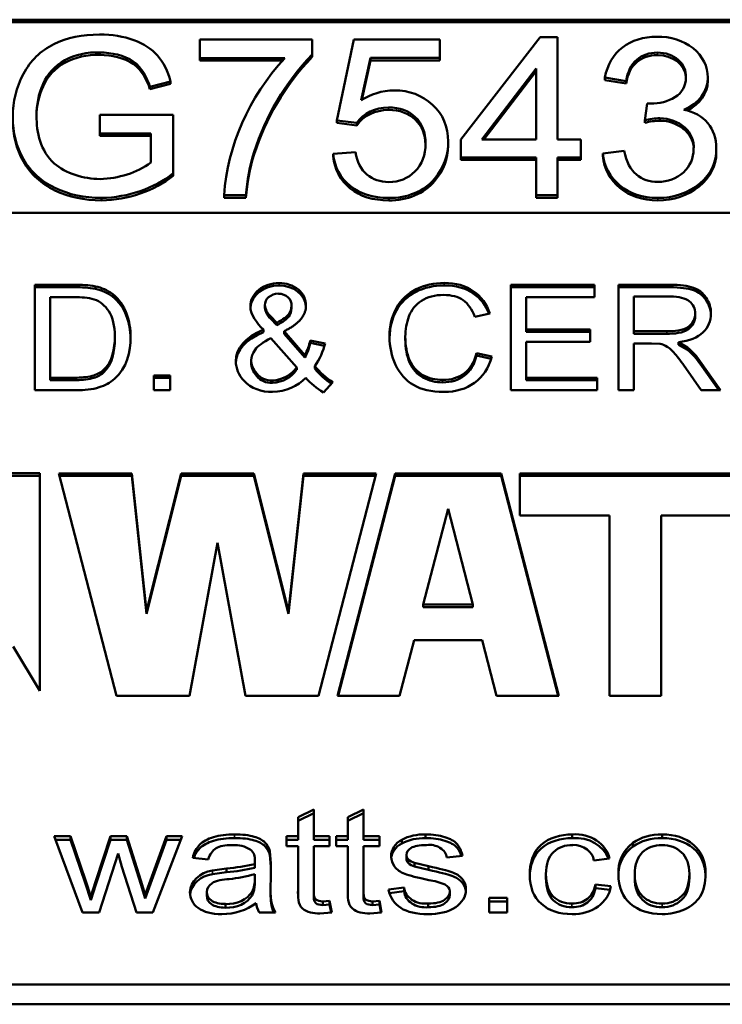
# Model space of a CAD drawing. Units: inches. Extents: x -13 to 483, y 42 to 292.
# Drawn here: x 163 to 163, y 120 to 121 of the extents above; entities that cross this region are included whole.
import ezdxf

# ---------------------------------------------------------------- set-up
doc = ezdxf.new("R2010")
doc.units = ezdxf.units.IN
doc.header["$LTSCALE"] = 25
doc.header["$MEASUREMENT"] = 0
doc.layers.add('Visible (ANSI)', color=7, linetype='Continuous', lineweight=50)
doc.layers.add('Visible Narrow (ANSI)', color=7, linetype='Continuous', lineweight=35)

msp = doc.modelspace()

# ---------------------------------------------------------------- linework, layer by layer
at = {"layer": 'Visible (ANSI)'}
for p, q in [((162.77874, 120.71391), (163.58515, 120.71391)), ((162.77874, 120.71276), (163.58515, 120.71276)), ((163.06149, 120.70473), (163.06149, 120.69602)), ((163.11389, 120.70473), (163.06149, 120.70473)), ((163.11389, 120.69771), (163.11389, 120.70473)), ((163.13331, 120.70473), (163.12549, 120.66686)), ((163.17357, 120.70473), (163.13331, 120.70473)), ((163.17357, 120.69608), (163.17357, 120.70473)), ((163.22036, 120.70569), (163.18338, 120.65793)), ((163.22845, 120.70569), (163.22036, 120.70569)), ((163.22845, 120.65793), (163.22845, 120.70569)), ((163.01477, 120.69746), (163.01477, 120.69861)), ((163.06149, 120.69602), (163.10113, 120.69602)), ((163.06149, 120.69488), (163.06149, 120.69602)), ((163.1001, 120.69488), (163.06149, 120.69488)), ((163.11389, 120.69656), (163.11389, 120.69771)), ((163.13687, 120.6763), (163.1412, 120.69608)), ((163.1412, 120.69493), (163.13717, 120.67649)), ((163.1412, 120.69493), (163.1412, 120.69608)), ((163.1412, 120.69608), (163.17357, 120.69608)), ((163.17357, 120.69493), (163.1412, 120.69493)), ((163.17357, 120.69493), (163.17357, 120.69608)), ((163.19319, 120.65793), (163.21851, 120.69108)), ((163.21851, 120.68993), (163.19407, 120.65793)), ((163.21851, 120.69108), (163.21851, 120.65793)), ((163.03816, 120.68265), (163.04783, 120.68507)), ((163.04783, 120.68392), (163.04783, 120.68507)), ((163.25054, 120.68687), (163.26049, 120.68524)), ((163.25054, 120.68572), (163.25054, 120.68687)), ((163.26049, 120.68409), (163.25054, 120.68572)), ((163.26049, 120.68409), (163.26049, 120.68524)), ((163.29863, 120.68675), (163.29863, 120.68716)), ((163.29863, 120.68533), (163.29863, 120.68647)), ((162.98829, 120.6828), (162.98829, 120.68394)), ((163.04783, 120.68392), (163.03816, 120.6815)), ((163.03816, 120.6815), (163.03816, 120.68265)), ((163.2703, 120.67484), (163.2692, 120.66692)), ((163.27187, 120.67473), (163.2703, 120.67484)), ((163.01477, 120.66956), (163.01477, 120.66085)), ((163.04907, 120.66956), (163.01477, 120.66956)), ((163.04907, 120.64225), (163.04907, 120.66956)), ((163.12549, 120.66686), (163.13482, 120.66574)), ((163.12549, 120.66571), (163.12549, 120.66686)), ((163.13482, 120.66459), (163.13482, 120.66574)), ((163.2692, 120.66577), (163.2692, 120.66692)), ((163.2762, 120.66678), (163.2762, 120.66793)), ((163.13482, 120.66459), (163.12549, 120.66571)), ((163.01477, 120.66085), (163.03857, 120.66085)), ((163.01477, 120.6597), (163.01477, 120.66085)), ((163.03857, 120.6597), (163.01477, 120.6597)), ((163.03857, 120.66085), (163.03857, 120.64719)), ((163.18338, 120.65793), (163.18338, 120.64961)), ((163.21851, 120.65793), (163.19319, 120.65793)), ((163.23936, 120.65793), (163.22845, 120.65793)), ((163.23936, 120.64961), (163.23936, 120.65793)), ((163.13413, 120.65208), (163.1237, 120.6513)), ((163.17743, 120.65515), (163.17743, 120.6563)), ((163.25953, 120.6527), (163.24958, 120.65152)), ((163.30262, 120.65186), (163.30262, 120.653)), ((163.1237, 120.65015), (163.1237, 120.6513)), ((163.18338, 120.64961), (163.21851, 120.64961)), ((163.18338, 120.64846), (163.18338, 120.64961)), ((163.21851, 120.64846), (163.18338, 120.64846)), ((163.21851, 120.64961), (163.21851, 120.63197)), ((163.22845, 120.64961), (163.23936, 120.64961)), ((163.22845, 120.63197), (163.22845, 120.64961)), ((163.23936, 120.64846), (163.22845, 120.64846)), ((163.23936, 120.64846), (163.23936, 120.64961)), ((163.24958, 120.65037), (163.24958, 120.65152)), ((163.04907, 120.6411), (163.04907, 120.64225)), ((163.01552, 120.62958), (163.01552, 120.63073)), ((163.0728, 120.63082), (163.0728, 120.63197)), ((163.0728, 120.63197), (163.08302, 120.63197)), ((163.08302, 120.63082), (163.0728, 120.63082)), ((163.08302, 120.63082), (163.08302, 120.63197)), ((163.1497, 120.62958), (163.1497, 120.63073)), ((163.21851, 120.63197), (163.22845, 120.63197)), ((163.21851, 120.63082), (163.21851, 120.63197)), ((163.22845, 120.63082), (163.21851, 120.63082)), ((163.22845, 120.63082), (163.22845, 120.63197)), ((163.58515, 120.6238), (162.77874, 120.6238)), ((162.9845, 120.54103), (162.9845, 120.59018)), ((162.9845, 120.59018), (163.00311, 120.59018)), ((162.9845, 120.58903), (163.00311, 120.58903)), ((163.00311, 120.58903), (163.00311, 120.59018)), ((163.01271, 120.58832), (163.01271, 120.58946)), ((163.20671, 120.54103), (163.20671, 120.59018)), ((163.20671, 120.59018), (163.24576, 120.59018)), ((163.20671, 120.58903), (163.24576, 120.58903)), ((163.24576, 120.59018), (163.24576, 120.58437)), ((163.25701, 120.54103), (163.25701, 120.59018)), ((163.25701, 120.59018), (163.28093, 120.59018)), ((163.25701, 120.58903), (163.28093, 120.58903)), ((162.99163, 120.58437), (162.99163, 120.54683)), ((163.00297, 120.58437), (162.99163, 120.58437)), ((163.24576, 120.58437), (163.21384, 120.58437)), ((163.21384, 120.58437), (163.21384, 120.56935)), ((163.26415, 120.58474), (163.26415, 120.56849)), ((163.2812, 120.58474), (163.26415, 120.58474)), ((163.09187, 120.57972), (163.09187, 120.58087)), ((163.09187, 120.57948), (163.09187, 120.58062)), ((163.10422, 120.57921), (163.10422, 120.58036)), ((163.10425, 120.57972), (163.10425, 120.58086)), ((163.09444, 120.57557), (163.09741, 120.57246)), ((163.09444, 120.57442), (163.09444, 120.57557)), ((163.09444, 120.57442), (163.09741, 120.57131)), ((163.19687, 120.57673), (163.18983, 120.57519)), ((163.29277, 120.57562), (163.29277, 120.57676)), ((163.09114, 120.56812), (163.09114, 120.56927)), ((163.09741, 120.57131), (163.09741, 120.57246)), ((163.21384, 120.56935), (163.24375, 120.56935)), ((163.21384, 120.5682), (163.21384, 120.56935)), ((163.24375, 120.56935), (163.24375, 120.56354)), ((163.02177, 120.56483), (163.02177, 120.56598)), ((163.10669, 120.55159), (163.09462, 120.56534)), ((163.10079, 120.56852), (163.11053, 120.55736)), ((163.10079, 120.56738), (163.10079, 120.56852)), ((163.10079, 120.56738), (163.11053, 120.55621)), ((163.15741, 120.56487), (163.15741, 120.56601)), ((163.21384, 120.5682), (163.24375, 120.5682)), ((163.26415, 120.56734), (163.26415, 120.56849)), ((163.26415, 120.56849), (163.27951, 120.56849)), ((163.26415, 120.56734), (163.27951, 120.56734)), ((163.11305, 120.56418), (163.11995, 120.56283)), ((163.11305, 120.56303), (163.11305, 120.56418)), ((163.11305, 120.56303), (163.11967, 120.56174)), ((163.21384, 120.56354), (163.21384, 120.54683)), ((163.24375, 120.56354), (163.21384, 120.56354)), ((163.27242, 120.56287), (163.26415, 120.56287)), ((163.26415, 120.56287), (163.26415, 120.54103)), ((163.2764, 120.56264), (163.27242, 120.56287)), ((163.28495, 120.56339), (163.28925, 120.56096)), ((163.28495, 120.56224), (163.28495, 120.56339)), ((163.28495, 120.56224), (163.28925, 120.55981)), ((163.28925, 120.55981), (163.28925, 120.56096)), ((163.11053, 120.55621), (163.11053, 120.55736)), ((163.19065, 120.5583), (163.19779, 120.55665)), ((163.19065, 120.55715), (163.19065, 120.5583)), ((163.19065, 120.55715), (163.19747, 120.55557)), ((163.08543, 120.55381), (163.08543, 120.55496)), ((163.10669, 120.55044), (163.10669, 120.55159)), ((163.1152, 120.55108), (163.1152, 120.55223)), ((163.29556, 120.54103), (163.28843, 120.55125)), ((163.29515, 120.5544), (163.30457, 120.54103)), ((163.29515, 120.55325), (163.30376, 120.54103)), ((162.99163, 120.54569), (162.99163, 120.54683)), ((162.99163, 120.54683), (163.00315, 120.54683)), ((163.04001, 120.54103), (163.04001, 120.54788)), ((163.04001, 120.54788), (163.04756, 120.54788)), ((163.04001, 120.54673), (163.04756, 120.54673)), ((163.04756, 120.54788), (163.04756, 120.54103)), ((163.21384, 120.54683), (163.247, 120.54683)), ((163.21384, 120.54569), (163.21384, 120.54683)), ((163.247, 120.54683), (163.247, 120.54103)), ((162.99163, 120.54569), (163.00315, 120.54569)), ((163.09544, 120.54437), (163.09544, 120.54552)), ((163.12361, 120.5447), (163.11918, 120.5399)), ((163.21384, 120.54569), (163.247, 120.54569)), ((163.00398, 120.54103), (162.9845, 120.54103)), ((163.04756, 120.54103), (163.04001, 120.54103)), ((163.247, 120.54103), (163.20671, 120.54103)), ((163.26415, 120.54103), (163.25701, 120.54103)), ((163.30457, 120.54103), (163.29556, 120.54103)), ((162.92346, 120.50221), (162.98683, 120.50221)), ((162.92353, 120.50106), (162.98683, 120.50106)), ((162.98683, 120.50221), (162.98683, 120.40077)), ((163.02264, 120.39838), (162.9957, 120.5022)), ((162.9957, 120.5022), (163.0297, 120.5022)), ((162.99599, 120.50106), (163.0297, 120.50106)), ((163.0297, 120.5022), (163.03657, 120.43783)), ((163.0297, 120.50106), (163.0297, 120.5022)), ((163.0297, 120.50106), (163.03657, 120.43668)), ((163.03657, 120.43783), (163.05276, 120.5022)), ((163.03657, 120.43668), (163.05276, 120.50106)), ((163.05276, 120.5022), (163.08676, 120.5022)), ((163.05276, 120.50106), (163.05276, 120.5022)), ((163.05276, 120.50106), (163.08676, 120.50106)), ((163.08676, 120.5022), (163.10294, 120.43783)), ((163.08676, 120.50106), (163.08676, 120.5022)), ((163.08676, 120.50106), (163.10294, 120.43668)), ((163.10294, 120.43783), (163.10981, 120.5022)), ((163.10294, 120.43668), (163.10981, 120.50106)), ((163.10981, 120.5022), (163.14381, 120.5022)), ((163.10981, 120.50106), (163.10981, 120.5022)), ((163.10981, 120.50106), (163.14352, 120.50106)), ((163.14381, 120.5022), (163.11687, 120.39838)), ((163.12574, 120.39838), (163.15268, 120.5022)), ((163.12604, 120.39838), (163.15268, 120.50106)), ((163.15268, 120.5022), (163.20211, 120.5022)), ((163.15268, 120.50106), (163.15268, 120.5022)), ((163.15268, 120.50106), (163.20211, 120.50106)), ((163.20211, 120.5022), (163.22905, 120.39838)), ((163.20211, 120.50106), (163.20211, 120.5022)), ((163.20211, 120.50106), (163.22876, 120.39838)), ((163.21089, 120.48248), (163.21089, 120.5022)), ((163.21089, 120.5022), (163.42636, 120.5022)), ((163.21089, 120.50106), (163.42636, 120.50106)), ((163.1774, 120.48559), (163.16581, 120.44095)), ((163.18898, 120.44095), (163.1774, 120.48559)), ((163.25271, 120.48248), (163.21089, 120.48248)), ((163.25271, 120.39838), (163.25271, 120.48248)), ((163.36045, 120.48248), (163.2768, 120.48248)), ((163.2768, 120.48248), (163.2768, 120.39838)), ((163.06976, 120.46978), (163.05664, 120.39838)), ((163.08287, 120.39838), (163.06976, 120.46978)), ((163.16581, 120.44095), (163.18898, 120.44095)), ((163.16581, 120.4398), (163.16581, 120.44095)), ((163.18898, 120.4398), (163.18898, 120.44095)), ((163.03657, 120.43668), (163.03657, 120.43783)), ((163.10294, 120.43668), (163.10294, 120.43783)), ((163.16581, 120.4398), (163.18898, 120.4398)), ((163.1615, 120.42433), (163.15477, 120.39838)), ((163.19329, 120.42433), (163.1615, 120.42433)), ((163.20003, 120.39838), (163.19329, 120.42433)), ((162.98683, 120.40077), (162.97432, 120.42133)), ((163.05664, 120.39838), (163.02264, 120.39838)), ((163.11687, 120.39838), (163.08287, 120.39838)), ((163.15477, 120.39838), (163.12574, 120.39838)), ((163.22905, 120.39838), (163.20003, 120.39838)), ((163.2768, 120.39838), (163.25271, 120.39838)), ((163.10731, 120.34171), (163.11467, 120.34535)), ((163.11467, 120.34535), (163.11467, 120.33291)), ((163.13059, 120.34171), (163.13795, 120.34535)), ((163.13795, 120.34535), (163.13795, 120.33291)), ((163.10731, 120.33999), (163.11467, 120.34363)), ((163.10731, 120.33291), (163.10731, 120.34171)), ((163.13059, 120.33999), (163.13795, 120.34363)), ((163.13059, 120.33291), (163.13059, 120.34171)), ((163.00674, 120.29729), (162.99353, 120.33291)), ((162.99353, 120.33291), (163.00112, 120.33291)), ((162.99417, 120.33119), (163.00112, 120.33119)), ((163.00112, 120.33291), (163.00807, 120.31234)), ((163.00112, 120.33119), (163.00112, 120.33291)), ((163.00112, 120.33119), (163.00807, 120.31062)), ((163.01287, 120.31205), (163.01978, 120.33291)), ((163.01287, 120.31032), (163.01978, 120.33119)), ((163.01978, 120.33291), (163.02737, 120.33291)), ((163.01978, 120.33119), (163.01978, 120.33291)), ((163.01978, 120.33119), (163.02737, 120.33119)), ((163.02737, 120.33291), (163.03386, 120.31223)), ((163.02737, 120.33119), (163.02737, 120.33291)), ((163.02737, 120.33119), (163.03386, 120.31051)), ((163.03848, 120.31231), (163.04598, 120.33291)), ((163.03848, 120.31059), (163.04598, 120.33119)), ((163.05316, 120.33291), (163.03949, 120.29729)), ((163.04598, 120.33291), (163.05316, 120.33291)), ((163.04598, 120.33119), (163.04598, 120.33291)), ((163.04598, 120.33119), (163.0525, 120.33119)), ((163.10187, 120.32823), (163.10187, 120.33291)), ((163.10187, 120.33291), (163.10731, 120.33291)), ((163.10187, 120.33119), (163.10731, 120.33119)), ((163.10731, 120.33119), (163.10731, 120.33291)), ((163.11467, 120.33291), (163.12203, 120.33291)), ((163.11467, 120.33119), (163.11467, 120.33291)), ((163.11467, 120.33119), (163.12203, 120.33119)), ((163.12203, 120.33291), (163.12203, 120.32823)), ((163.12514, 120.32823), (163.12514, 120.33291)), ((163.12514, 120.33291), (163.13059, 120.33291)), ((163.12514, 120.33119), (163.13059, 120.33119)), ((163.13059, 120.33119), (163.13059, 120.33291)), ((163.13795, 120.33291), (163.14531, 120.33291)), ((163.13795, 120.33119), (163.13795, 120.33291)), ((163.13795, 120.33119), (163.14531, 120.33119)), ((163.14531, 120.33291), (163.14531, 120.32823)), ((163.15574, 120.3295), (163.15574, 120.33123)), ((163.16685, 120.33198), (163.16685, 120.3337)), ((163.23531, 120.33198), (163.23531, 120.3337)), ((163.27729, 120.33198), (163.27729, 120.3337)), ((163.09418, 120.32583), (163.09455, 120.32025)), ((163.09418, 120.32411), (163.09418, 120.32583)), ((163.10731, 120.32823), (163.10187, 120.32823)), ((163.10731, 120.3077), (163.10731, 120.32823)), ((163.12203, 120.32823), (163.11467, 120.32823)), ((163.11467, 120.32823), (163.11467, 120.30736)), ((163.13059, 120.32823), (163.12514, 120.32823)), ((163.13059, 120.3077), (163.13059, 120.32823)), ((163.14531, 120.32823), (163.13795, 120.32823)), ((163.13795, 120.32823), (163.13795, 120.30736)), ((163.26367, 120.32801), (163.26367, 120.32973)), ((163.0233, 120.32471), (163.01443, 120.29729)), ((163.02499, 120.3186), (163.0233, 120.32471)), ((163.06537, 120.32194), (163.05815, 120.32272)), ((163.0871, 120.31987), (163.08714, 120.32145)), ((163.08714, 120.31973), (163.08714, 120.32145)), ((163.08719, 120.32044), (163.08719, 120.32216)), ((163.09418, 120.32411), (163.09455, 120.31853)), ((163.15793, 120.32241), (163.15793, 120.32413)), ((163.18409, 120.3237), (163.17687, 120.32291)), ((163.25269, 120.32242), (163.24551, 120.32152)), ((163.0319, 120.29729), (163.02499, 120.3186)), ((163.06743, 120.31688), (163.07397, 120.31781)), ((163.07397, 120.31609), (163.07397, 120.31781)), ((163.0871, 120.31815), (163.0871, 120.31987)), ((163.0871, 120.31815), (163.08714, 120.31973)), ((163.09455, 120.32025), (163.09455, 120.3122)), ((163.16168, 120.32044), (163.16818, 120.31886)), ((163.16168, 120.31872), (163.16168, 120.32044)), ((163.16168, 120.31872), (163.16818, 120.31714)), ((163.16818, 120.31714), (163.16818, 120.31886)), ((163.00807, 120.31234), (163.01059, 120.3047)), ((163.01059, 120.3047), (163.01287, 120.31205)), ((163.03386, 120.31223), (163.03601, 120.30545)), ((163.03601, 120.30545), (163.03848, 120.31231)), ((163.06743, 120.31516), (163.07397, 120.31609)), ((163.0871, 120.31294), (163.08714, 120.31515)), ((163.08712, 120.3123), (163.08714, 120.31343)), ((163.08712, 120.31049), (163.08712, 120.31221)), ((163.08714, 120.31343), (163.08714, 120.31515)), ((163.2231, 120.3134), (163.2231, 120.31512)), ((163.26453, 120.31336), (163.26453, 120.31508)), ((163.29005, 120.31358), (163.29005, 120.3153)), ((163.00807, 120.31062), (163.01059, 120.30298)), ((163.01059, 120.30298), (163.01287, 120.31032)), ((163.03386, 120.31051), (163.03601, 120.30373)), ((163.03601, 120.30373), (163.03848, 120.31059)), ((163.0945, 120.30604), (163.0945, 120.30776)), ((163.10731, 120.30598), (163.10731, 120.3077)), ((163.13059, 120.30598), (163.13059, 120.3077)), ((163.14956, 120.30792), (163.15684, 120.30886)), ((163.15684, 120.30714), (163.15684, 120.30886)), ((163.24615, 120.31032), (163.25338, 120.30954)), ((163.24615, 120.3086), (163.24615, 120.31032)), ((163.24615, 120.3086), (163.25305, 120.30785)), ((163.01059, 120.30298), (163.01059, 120.3047)), ((163.03601, 120.30373), (163.03601, 120.30545)), ((163.06473, 120.30512), (163.06473, 120.30684)), ((163.08591, 120.30519), (163.08591, 120.30691)), ((163.11466, 120.30457), (163.11466, 120.30629)), ((163.13794, 120.30457), (163.13794, 120.30629)), ((163.15002, 120.30626), (163.15684, 120.30714)), ((163.17815, 120.30547), (163.17815, 120.30719)), ((163.19653, 120.29729), (163.19653, 120.30414)), ((163.19653, 120.30414), (163.2049, 120.30414)), ((163.2049, 120.30414), (163.2049, 120.29729)), ((163.07347, 120.2995), (163.07347, 120.30122)), ((163.11883, 120.30242), (163.12203, 120.30268)), ((163.11883, 120.3007), (163.11883, 120.30242)), ((163.11883, 120.3007), (163.12203, 120.30096)), ((163.12203, 120.30268), (163.12309, 120.29732)), ((163.12203, 120.30096), (163.12203, 120.30268)), ((163.12203, 120.30096), (163.12275, 120.29729)), ((163.14211, 120.30242), (163.14531, 120.30268)), ((163.14211, 120.3007), (163.14211, 120.30242)), ((163.14211, 120.3007), (163.14531, 120.30096)), ((163.14531, 120.30268), (163.14636, 120.29732)), ((163.14531, 120.30096), (163.14531, 120.30268)), ((163.14531, 120.30096), (163.14603, 120.29729)), ((163.16813, 120.29972), (163.16813, 120.30144)), ((163.19653, 120.30242), (163.2049, 120.30242)), ((163.01443, 120.29729), (163.00674, 120.29729)), ((163.03949, 120.29729), (163.0319, 120.29729)), ((163.09688, 120.29729), (163.0892, 120.29729)), ((163.12309, 120.29732), (163.11751, 120.2968)), ((163.14636, 120.29732), (163.14078, 120.2968)), ((163.2049, 120.29729), (163.19653, 120.29729)), ((163.55944, 120.26358), (162.80444, 120.26358)), ((162.80444, 120.25441), (163.55944, 120.25441))]:
    msp.add_line(p, q, dxfattribs=at)
for centre, major_axis, ratio, start_param, end_param in [((163.27565, 120.68716), (0.02298, 0), 0.819152, 6.267511, 7.887148), ((163.01317, 120.67718), (-0.02621, 0), 0.819152, 4.651143, 5.962735), ((163.01317, 120.67603), (-0.02621, 0), 0.819152, 4.651143, 5.962735), ((163.27527, 120.68777), (0.01317, 0), 0.819152, 6.214992, 7.861892), ((163.21666, 120.62551), (-0.14407, 0), 0.819152, 5.642783, 6.228442), ((163.23544, 120.6211), (-0.15336, 0), 0.819152, 5.627344, 6.032606), ((163.23544, 120.61995), (-0.15336, 0), 0.819152, 5.627344, 6.032606), ((163.27527, 120.68662), (0.01317, 0), 0.819152, 0.053209, 1.578707), ((163.27893, 120.68647), (0.01971, 0), 0.819152, 5.15944, 6.3074), ((163.27893, 120.68533), (0.01971, 0), 0.819152, 5.255872, 6.283185), ((163.03713, 120.66949), (-0.05193, 0), 0.819152, 5.936542, 6.292165), ((163.03713, 120.66834), (-0.05193, 0), 0.819152, 5.936542, 6.272371), ((163.15265, 120.6605), (-0.02492, 0), 0.819152, 4.728732, 5.397886), ((163.14955, 120.65921), (0.01676, 0), 0.819152, 1.570036, 2.645542), ((163.14955, 120.65806), (-0.01676, 0), 0.819152, 4.711628, 5.787135), ((163.27711, 120.64695), (0.02563, 0), 0.819152, 1.606427, 1.884511), ((163.27711, 120.6458), (-0.02563, 0), 0.819152, 4.748019, 5.026103), ((163.27596, 120.65471), (0.01614, 0), 0.819152, 6.198982, 7.839499), ((163.27596, 120.65356), (0.01614, 0), 0.819152, 0.043405, 1.556314), ((163.14196, 120.6563), (0.03547, 0), 0.819152, 5.67349, 6.308186), ((163.20884, 120.62637), (-0.126, 0), 0.819152, 6.029679, 6.228896), ((163.14196, 120.65515), (0.03547, 0), 0.819152, 5.67349, 6.283185), ((163.27543, 120.653), (0.02719, 0), 0.819152, 4.707726, 6.317549), ((163.20884, 120.62522), (-0.126, 0), 0.819152, 6.029679, 6.228896), ((163.27543, 120.65186), (0.02719, 0), 0.819152, 4.707726, 6.283185), ((163.01386, 120.67014), (-0.03735, 0), 0.819152, 1.598841, 2.29375), ((163.01427, 120.67172), (0.05006, 0), 0.819152, 4.737554, 5.481158), ((163.01427, 120.67058), (-0.05006, 0), 0.819152, 1.595962, 2.339565), ((163.15045, 120.65109), (0.02487, 0), 0.819152, 4.68237, 5.687629), ((163.15045, 120.64995), (-0.02487, 0), 0.819152, 1.540777, 2.546036), ((163.00429, 120.55707), (0.04043, 0), 0.819152, 1.361037, 1.600095), ((163.00429, 120.55592), (0.04043, 0), 0.819152, 1.361037, 1.600095), ((163.00847, 120.57534), (0.01775, 0), 0.819152, 0.816678, 1.329464), ((163.00847, 120.5742), (0.01775, 0), 0.819152, 0.816678, 1.329464), ((163.09837, 120.5801), (-0.01331, 0), 0.819152, 4.705684, 6.286472), ((163.09837, 120.57895), (-0.01331, 0), 0.819152, 4.705684, 6.230223), ((163.09858, 120.58079), (0.01246, 0), 0.819152, 6.255316, 7.863834), ((163.09858, 120.57965), (0.01246, 0), 0.819152, 0.045805, 1.580648), ((163.00434, 120.56393), (-0.02499, 0), 0.819152, 4.391937, 4.76709), ((163.0982, 120.58087), (-0.00633, 0), 0.819152, 4.722203, 6.330094), ((163.09791, 120.58086), (0.00634, 0), 0.819152, 6.185911, 7.81812), ((163.10251, 120.58127), (-0.01066, 0), 0.819152, 0.074387, 0.712037), ((163.0982, 120.57972), (-0.00633, 0), 0.819152, 0, 0.046909), ((163.10251, 120.58012), (-0.01066, 0), 0.819152, 0.074387, 0.712037), ((163.09791, 120.57972), (0.00634, 0), 0.819152, 6.185911, 6.283185), ((165.486, 119.92543), (-2.40733, 0.63218), 0.067964, 6.197667, 6.301031), ((165.486, 119.92428), (-2.40733, 0.63218), 0.067964, 6.197667, 6.29793), ((163.07585, 120.56966), (0.03779, 0), 0.819152, 5.874426, 6.105001), ((163.07585, 120.56852), (0.03779, 0), 0.819152, 5.874426, 6.105001), ((163.07686, 120.56979), (0.04392, 0), 0.819152, 5.773408, 6.08862), ((163.25947, 120.53792), (0.04096, 0), 0.819152, 0.513561, 0.756882), ((163.25947, 120.53677), (0.04096, 0), 0.819152, 0.513561, 0.756882), ((163.09635, 120.55451), (-0.01806, 0), 0.819152, 6.278242, 6.955725), ((163.09406, 120.55727), (0.0144, 0), 0.819152, 4.808144, 5.78134), ((163.14863, 120.57038), (0.04011, 0), 0.819152, 3.726892, 4.038835), ((163.14863, 120.56923), (0.04011, 0), 0.819152, 3.726892, 4.017735), ((163.09505, 120.55623), (-0.01956, 0), 0.819152, 1.588611, 2.515361), ((163.09406, 120.55612), (0.0144, 0), 0.819152, 4.808144, 5.78134), ((163.14371, 120.56635), (-0.04054, 0), 0.819152, 0.627983, 0.920956), ((163.09484, 120.55321), (-0.01589, 0), 0.819152, 0.653406, 1.605828), ((163.16242, 120.32344), (-0.01162, 0), 0.819152, 5.324857, 6.283686), ((163.16629, 120.31739), (0.01992, 0), 0.819152, 1.542804, 2.129203), ((163.16629, 120.31566), (0.01992, 0), 0.819152, 1.542804, 2.129203), ((163.23666, 120.32047), (0.0162, 0), 0.819152, 0.147357, 1.654419), ((163.23666, 120.31875), (0.0162, 0), 0.819152, 0.275851, 1.654419), ((163.27675, 120.31728), (0.02005, 0), 0.819152, 1.543604, 2.281485), ((163.27675, 120.31556), (0.02005, 0), 0.819152, 1.543604, 2.281485), ((163.07759, 120.31879), (-0.01215, 0), 0.819152, 4.052637, 4.788225), ((163.0791, 120.32216), (0.00809, 0), 0.819152, 6.176151, 7.029401), ((163.16242, 120.32172), (-0.01162, 0), 0.819152, 5.324857, 6.193569), ((163.16863, 120.32203), (0.0083, 0), 0.819152, 0.128986, 1.725604), ((163.23564, 120.32062), (0.00993, 0), 0.819152, 0.11134, 1.571807), ((163.27918, 120.31659), (-0.02231, 0), 0.819152, 5.481414, 6.364046), ((163.27918, 120.31487), (-0.02231, 0), 0.819152, 5.481414, 6.236094), ((163.16193, 120.32413), (-0.004, 0), 0.819152, 6.279032, 6.973386), ((163.16193, 120.32241), (-0.004, 0), 0.819152, 0, 0.690201), ((163.16368, 120.32528), (0.00624, 0), 0.819152, 3.825975, 4.386037), ((163.06975, 120.3065), (-0.01288, 0), 0.819152, 4.893059, 6.265178), ((163.06792, 120.37276), (0.06735, 0), 0.819152, 4.802351, 5.001111), ((163.06792, 120.37104), (0.06735, 0), 0.819152, 4.802351, 5.001111), ((163.0791, 120.32044), (0.00809, 0), 0.819152, 6.176151, 6.283185), ((163.16368, 120.32356), (0.00624, 0), 0.819152, 3.825975, 4.386037), ((163.06975, 120.30478), (-0.01288, 0), 0.819152, 4.893059, 6.194766), ((163.06906, 120.35665), (-0.05378, 0), 0.819152, 1.68367, 1.913741), ((163.06928, 120.31221), (0.01783, 0), 0.819152, 5.912421, 6.333732), ((163.16203, 120.28598), (-0.03286, 0), 0.819152, 4.274984, 4.517222), ((163.06928, 120.31049), (0.01783, 0), 0.819152, 5.912421, 6.283185), ((163.16676, 120.30952), (-0.00995, 0), 0.819152, 0.080811, 1.709327), ((163.17363, 120.30719), (0.00451, 0), 0.819152, 6.269815, 7.314698), ((163.23582, 120.31094), (0.01763, 0), 0.819152, 4.680713, 6.186008), ((163.07424, 120.31204), (0.01324, 0), 0.819152, 4.653648, 5.790315), ((163.07424, 120.31032), (0.01324, 0), 0.819152, 4.653648, 5.790315), ((163.16676, 120.3078), (-0.00995, 0), 0.819152, 0.080811, 1.709327), ((163.17363, 120.30547), (0.00451, 0), 0.819152, 6.269815, 6.283185), ((163.07188, 120.31539), (-0.02306, 0), 0.819152, 1.564066, 2.328668), ((163.10317, 120.30277), (-0.01549, 0), 0.819152, 0.086937, 0.447013)]:
    msp.add_ellipse(centre, major_axis=major_axis, ratio=ratio, start_param=start_param, end_param=end_param, dxfattribs=at)
for points, knots in [([(163.0147, 120.70698), (163.00665, 120.70698), (162.99953, 120.70547), (162.98714, 120.69944), (162.98239, 120.69483), (162.97581, 120.68239), (162.97416, 120.67568), (162.97416, 120.66849)], [0, 0, 0, 0, 0.333333, 0.333333, 0.666667, 0.666667, 1, 1, 1, 1]), ([(163.04783, 120.68507), (163.04646, 120.69005), (163.04443, 120.69409), (163.03903, 120.70027), (163.03532, 120.70267), (163.02585, 120.70612), (163.02056, 120.70698), (163.0147, 120.70698)], [0, 0, 0, 0, 0.333333, 0.333333, 0.666667, 0.666667, 1, 1, 1, 1]), ([(163.27489, 120.70597), (163.26849, 120.70597), (163.26314, 120.7043), (163.25454, 120.69764), (163.25177, 120.69293), (163.25054, 120.68687)], [0, 0, 0, 0, 0.5, 0.5, 1, 1, 1, 1]), ([(163.01477, 120.69861), (163.02025, 120.69861), (163.03218, 120.69607), (163.03679, 120.68697), (163.03816, 120.68265)], [0, 0, 0, 0, 0.501482, 1, 1, 1, 1]), ([(163.26049, 120.68524), (163.26122, 120.68969), (163.26288, 120.69303), (163.26804, 120.69745), (163.27128, 120.69855), (163.27517, 120.69855)], [0, 0, 0, 0, 0.5, 0.5, 1, 1, 1, 1]), ([(163.03816, 120.6815), (163.03679, 120.68582), (163.03218, 120.69492), (163.02025, 120.69746), (163.01477, 120.69746)], [0, 0, 0, 0, 0.498518, 1, 1, 1, 1]), ([(163.27517, 120.69741), (163.27128, 120.69741), (163.26804, 120.6963), (163.26288, 120.69188), (163.26122, 120.68855), (163.26049, 120.68409)], [0, 0, 0, 0, 0.5, 0.5, 1, 1, 1, 1]), ([(163.28841, 120.68703), (163.28841, 120.68288), (163.28671, 120.67979), (163.27995, 120.67574), (163.27613, 120.67473), (163.27187, 120.67473)], [0, 0, 0, 0, 0.5, 0.5, 1, 1, 1, 1]), ([(163.17742, 120.65703), (163.17742, 120.66403), (163.17498, 120.66976), (163.16524, 120.67868), (163.15928, 120.68091), (163.15224, 120.68091)], [0, 0, 0, 0, 0.5, 0.5, 1, 1, 1, 1]), ([(163.14956, 120.67293), (163.15473, 120.67293), (163.15891, 120.67143), (163.16526, 120.66544), (163.16685, 120.66135), (163.16685, 120.65618)], [0, 0, 0, 0, 0.5, 0.5, 1, 1, 1, 1]), ([(163.16684, 120.6556), (163.16673, 120.66051), (163.16515, 120.6644), (163.15891, 120.67028), (163.15473, 120.67178), (163.14956, 120.67178)], [0.0183331, 0.0183331, 0.0183331, 0.0183331, 0.5, 0.5, 1, 1, 1, 1]), ([(163.30261, 120.65377), (163.30261, 120.65853), (163.30128, 120.66249), (163.29597, 120.66882), (163.29225, 120.67091), (163.28745, 120.67192)], [0, 0, 0, 0, 0.5, 0.5, 1, 1, 1, 1]), ([(162.97416, 120.66849), (162.97416, 120.66126), (162.97582, 120.65471), (162.98245, 120.64299), (162.98735, 120.6385), (163.00034, 120.63228), (163.00757, 120.63073), (163.01552, 120.63073)], [0, 0, 0, 0, 0.333333, 0.333333, 0.666667, 0.666667, 1, 1, 1, 1]), ([(163.01552, 120.62958), (163.00757, 120.62958), (163.00034, 120.63114), (162.98735, 120.63736), (162.98245, 120.64184), (162.97582, 120.65357), (162.97416, 120.66011), (162.97416, 120.66734)], [0, 0, 0, 0, 0.333333, 0.333333, 0.666667, 0.666667, 1, 1, 1, 1]), ([(163.01491, 120.63955), (163.00719, 120.63955), (162.98852, 120.64539), (162.9852, 120.66134), (162.9852, 120.66911)], [0, 0, 0, 0, 0.448572, 1, 1, 1, 1]), ([(163.1497, 120.63815), (163.14572, 120.63815), (163.14233, 120.63931), (163.1367, 120.64395), (163.13491, 120.64744), (163.13413, 120.65208)], [0, 0, 0, 0, 0.5, 0.5, 1, 1, 1, 1]), ([(163.16685, 120.65618), (163.16685, 120.65075), (163.1652, 120.64639), (163.15862, 120.6398), (163.15455, 120.63815), (163.1497, 120.63815)], [0, 0, 0, 0, 0.5, 0.5, 1, 1, 1, 1]), ([(163.27537, 120.6382), (163.27139, 120.6382), (163.26804, 120.63934), (163.2626, 120.64387), (163.26067, 120.64757), (163.25953, 120.6527)], [0, 0, 0, 0, 0.5, 0.5, 1, 1, 1, 1]), ([(163.29204, 120.6536), (163.29204, 120.64925), (163.29044, 120.6456), (163.28404, 120.63968), (163.28008, 120.6382), (163.27537, 120.6382)], [0, 0, 0, 0, 0.5, 0.5, 1, 1, 1, 1]), ([(163.1237, 120.6513), (163.12439, 120.64508), (163.12705, 120.6401), (163.13634, 120.6326), (163.14234, 120.63073), (163.1497, 120.63073)], [0, 0, 0, 0, 0.5, 0.5, 1, 1, 1, 1]), ([(163.1497, 120.62958), (163.14234, 120.62958), (163.13634, 120.63146), (163.12705, 120.63895), (163.12439, 120.64393), (163.1237, 120.65015)], [0, 0, 0, 0, 0.5, 0.5, 1, 1, 1, 1]), ([(163.24958, 120.65152), (163.25027, 120.64538), (163.25295, 120.64038), (163.26233, 120.63266), (163.26822, 120.63073), (163.2753, 120.63073)], [0, 0, 0, 0, 0.5, 0.5, 1, 1, 1, 1]), ([(163.2753, 120.62958), (163.26822, 120.62958), (163.26233, 120.63151), (163.25295, 120.63923), (163.25027, 120.64423), (163.24958, 120.65037)], [0, 0, 0, 0, 0.5, 0.5, 1, 1, 1, 1]), ([(163.15004, 120.56598), (163.15004, 120.57109), (163.15112, 120.57557), (163.15542, 120.58321), (163.15847, 120.5861), (163.1664, 120.59005), (163.17078, 120.59104), (163.17556, 120.59104)], [0, 0, 0, 0, 0.333333, 0.333333, 0.666667, 0.666667, 1, 1, 1, 1]), ([(163.15005, 120.56541), (163.15013, 120.57029), (163.1512, 120.57456), (163.15542, 120.58206), (163.15847, 120.58496), (163.1664, 120.5889), (163.17078, 120.58989), (163.17556, 120.58989)], [0.0126594, 0.0126594, 0.0126594, 0.0126594, 0.3333333, 0.3333333, 0.6666667, 0.6666667, 1, 1, 1, 1]), ([(163.17556, 120.59104), (163.18096, 120.59104), (163.18549, 120.58978), (163.19284, 120.58476), (163.19541, 120.58125), (163.19687, 120.57673)], [0, 0, 0, 0, 0.5, 0.5, 1, 1, 1, 1]), ([(163.17556, 120.58989), (163.18096, 120.58989), (163.18549, 120.58863), (163.19255, 120.58382), (163.19499, 120.58066), (163.1965, 120.57665)], [0, 0, 0, 0, 0.5, 0.5, 0.9599876, 0.9599876, 0.9599876, 0.9599876]), ([(163.28093, 120.59018), (163.28575, 120.59018), (163.2894, 120.58973), (163.2944, 120.58796), (163.2964, 120.5864), (163.29939, 120.58193), (163.30014, 120.57946), (163.30014, 120.57676)], [0, 0, 0, 0, 0.333333, 0.333333, 0.666667, 0.666667, 1, 1, 1, 1]), ([(163.28093, 120.58903), (163.28575, 120.58903), (163.2894, 120.58858), (163.2944, 120.58681), (163.2964, 120.58525), (163.29928, 120.58094), (163.30003, 120.57866), (163.30012, 120.57619)], [0, 0, 0, 0, 0.3333333, 0.3333333, 0.6666667, 0.6666667, 0.9762554, 0.9762554, 0.9762554, 0.9762554]), ([(163.02177, 120.56598), (163.02177, 120.57112), (163.02084, 120.57507), (163.01712, 120.58059), (163.01486, 120.58243), (163.01221, 120.58336)], [0, 0, 0, 0, 0.5, 0.5, 1, 1, 1, 1]), ([(163.17538, 120.58546), (163.17123, 120.58546), (163.16777, 120.58455), (163.16219, 120.58093), (163.16023, 120.5785), (163.15797, 120.57241), (163.15741, 120.56926), (163.15741, 120.56601)], [0, 0, 0, 0, 0.333333, 0.333333, 0.666667, 0.666667, 1, 1, 1, 1]), ([(163.18983, 120.57519), (163.18858, 120.57876), (163.18677, 120.58137), (163.18201, 120.58464), (163.17901, 120.58546), (163.17538, 120.58546)], [0, 0, 0, 0, 0.5, 0.5, 1, 1, 1, 1]), ([(163.29277, 120.57676), (163.29277, 120.57909), (163.29185, 120.581), (163.28816, 120.58399), (163.28523, 120.58474), (163.2812, 120.58474)], [0, 0, 0, 0, 0.5, 0.5, 1, 1, 1, 1]), ([(163.09741, 120.57246), (163.10027, 120.57398), (163.10213, 120.57532), (163.1038, 120.57764), (163.10422, 120.57894), (163.10422, 120.58036)], [0, 0, 0, 0, 0.5, 0.5, 1, 1, 1, 1]), ([(163.09741, 120.57131), (163.10027, 120.57283), (163.10213, 120.57417), (163.1038, 120.5765), (163.10422, 120.57779), (163.10422, 120.57921)], [0, 0, 0, 0, 0.5, 0.5, 1, 1, 1, 1]), ([(163.27951, 120.56849), (163.28297, 120.56849), (163.29013, 120.56894), (163.29277, 120.57453), (163.29277, 120.57676)], [0, 0, 0, 0, 0.559377, 1, 1, 1, 1]), ([(163.27951, 120.56734), (163.28297, 120.56734), (163.29013, 120.56779), (163.29277, 120.57338), (163.29277, 120.57562)], [0, 0, 0, 0, 0.559377, 1, 1, 1, 1]), ([(163.30014, 120.57676), (163.30014, 120.57327), (163.29889, 120.57033), (163.29392, 120.56556), (163.29011, 120.56404), (163.28495, 120.56339)], [0, 0, 0, 0, 0.5, 0.5, 1, 1, 1, 1]), ([(163.02913, 120.56586), (163.02913, 120.55902), (163.02688, 120.54853), (163.01411, 120.54151), (163.00751, 120.54103), (163.00398, 120.54103)], [0, 0, 0, 0, 0.565457, 0.760663, 1, 1, 1, 1]), ([(163.09462, 120.56534), (163.09099, 120.56339), (163.08855, 120.56158), (163.08605, 120.55823), (163.08543, 120.55658), (163.08543, 120.55496)], [0, 0, 0, 0, 0.5, 0.5, 1, 1, 1, 1]), ([(163.17543, 120.5402), (163.1696, 120.5402), (163.16487, 120.54128), (163.15758, 120.5456), (163.15481, 120.54872), (163.151, 120.55689), (163.15004, 120.56128), (163.15004, 120.56598)], [0, 0, 0, 0, 0.333333, 0.333333, 0.666667, 0.666667, 1, 1, 1, 1]), ([(163.15741, 120.56601), (163.15741, 120.56184), (163.15808, 120.5582), (163.16076, 120.55195), (163.16284, 120.54962), (163.16848, 120.54655), (163.17154, 120.54578), (163.17483, 120.54578)], [0, 0, 0, 0, 0.333333, 0.333333, 0.666667, 0.666667, 1, 1, 1, 1]), ([(163.15741, 120.56487), (163.15741, 120.56069), (163.15808, 120.55705), (163.16076, 120.55081), (163.16284, 120.54848), (163.16848, 120.5454), (163.17154, 120.54464), (163.17483, 120.54464)], [0, 0, 0, 0, 0.333333, 0.333333, 0.666667, 0.666667, 1, 1, 1, 1]), ([(163.28843, 120.55125), (163.28636, 120.5542), (163.28464, 120.55645), (163.28193, 120.55958), (163.28072, 120.56067), (163.27858, 120.56195), (163.2775, 120.56239), (163.2764, 120.56264)], [0, 0, 0, 0, 0.333333, 0.333333, 0.666667, 0.666667, 1, 1, 1, 1]), ([(163.17483, 120.54578), (163.17886, 120.54578), (163.18226, 120.54683), (163.1878, 120.55103), (163.18968, 120.55415), (163.19065, 120.5583)], [0, 0, 0, 0, 0.5, 0.5, 1, 1, 1, 1]), ([(163.17483, 120.54464), (163.17886, 120.54464), (163.18226, 120.54569), (163.1878, 120.54988), (163.18968, 120.553), (163.19065, 120.55715)], [0, 0, 0, 0, 0.5, 0.5, 1, 1, 1, 1]), ([(163.19779, 120.55665), (163.19629, 120.5513), (163.1936, 120.54723), (163.18583, 120.54161), (163.18107, 120.5402), (163.17543, 120.5402)], [0, 0, 0, 0, 0.5, 0.5, 1, 1, 1, 1]), ([(163.08543, 120.55496), (163.08543, 120.55296), (163.08629, 120.55089), (163.08977, 120.5466), (163.09224, 120.54552), (163.09544, 120.54552)], [0, 0, 0, 0, 0.5, 0.5, 1, 1, 1, 1]), ([(163.08543, 120.55381), (163.08543, 120.55182), (163.08629, 120.54974), (163.08977, 120.54545), (163.09224, 120.54437), (163.09544, 120.54437)], [0, 0, 0, 0, 0.5, 0.5, 1, 1, 1, 1]), ([(163.00315, 120.54683), (163.00581, 120.54683), (163.00867, 120.54704), (163.01218, 120.54795), (163.01314, 120.54829), (163.01491, 120.54914), (163.0157, 120.54966), (163.01637, 120.55028)], [-0.03585889, -0.03585889, -0.03585889, -0.03585889, -0.01561588, -0.01561588, -0.00773859, -0.00773859, -0.000001, -0.000001, -0.000001, -0.000001]), ([(163.00315, 120.54569), (163.00581, 120.54569), (163.00867, 120.54589), (163.01218, 120.5468), (163.01314, 120.54714), (163.01491, 120.54799), (163.0157, 120.54851), (163.01637, 120.54913)], [-0.03585889, -0.03585889, -0.03585889, -0.03585889, -0.01561588, -0.01561588, -0.00773859, -0.00773859, -0.000001, -0.000001, -0.000001, -0.000001]), ([(163.05815, 120.32272), (163.05879, 120.32524), (163.05986, 120.32729), (163.06288, 120.33041), (163.06505, 120.33161), (163.07072, 120.33328), (163.074, 120.3337), (163.07772, 120.3337)], [0, 0, 0, 0, 0.333333, 0.333333, 0.666667, 0.666667, 1, 1, 1, 1]), ([(163.05866, 120.32267), (163.0593, 120.32444), (163.06021, 120.32592), (163.06288, 120.32869), (163.06505, 120.32989), (163.07072, 120.33156), (163.074, 120.33198), (163.07772, 120.33198)], [0.0767118, 0.0767118, 0.0767118, 0.0767118, 0.3333333, 0.3333333, 0.6666667, 0.6666667, 1, 1, 1, 1]), ([(163.07772, 120.3337), (163.08144, 120.3337), (163.08446, 120.33334), (163.08909, 120.33192), (163.0908, 120.33102), (163.09299, 120.32885), (163.09376, 120.32748), (163.09418, 120.32583)], [0, 0, 0, 0, 0.333333, 0.333333, 0.666667, 0.666667, 1, 1, 1, 1]), ([(163.07772, 120.33198), (163.08144, 120.33198), (163.08446, 120.33162), (163.08909, 120.3302), (163.0908, 120.3293), (163.09299, 120.32713), (163.09376, 120.32576), (163.09418, 120.32411)], [0, 0, 0, 0, 0.333333, 0.333333, 0.666667, 0.666667, 1, 1, 1, 1]), ([(163.16685, 120.3337), (163.17027, 120.3337), (163.17326, 120.33329), (163.17841, 120.33167), (163.18032, 120.33058), (163.18279, 120.32783), (163.18363, 120.32599), (163.18409, 120.3237)], [0, 0, 0, 0, 0.333333, 0.333333, 0.666667, 0.666667, 1, 1, 1, 1]), ([(163.16685, 120.33198), (163.17027, 120.33198), (163.17326, 120.33157), (163.17841, 120.32995), (163.18032, 120.32886), (163.18247, 120.32646), (163.18318, 120.32518), (163.18366, 120.32365)], [0, 0, 0, 0, 0.3333333, 0.3333333, 0.6666667, 0.6666667, 0.9146441, 0.9146441, 0.9146441, 0.9146441]), ([(163.21551, 120.31497), (163.21551, 120.31981), (163.21786, 120.3301), (163.23008, 120.3337), (163.23531, 120.3337)], [0, 0, 0, 0, 0.530804, 1, 1, 1, 1]), ([(163.21552, 120.3141), (163.21566, 120.31872), (163.21824, 120.32849), (163.23008, 120.33198), (163.23531, 120.33198)], [0.0310064, 0.0310064, 0.0310064, 0.0310064, 0.5308036, 1, 1, 1, 1]), ([(163.27729, 120.3337), (163.28327, 120.3337), (163.28815, 120.33209), (163.29575, 120.32567), (163.29764, 120.32125), (163.29764, 120.3156)], [0, 0, 0, 0, 0.5, 0.5, 1, 1, 1, 1]), ([(163.27729, 120.33198), (163.28327, 120.33198), (163.28815, 120.33037), (163.29557, 120.3241), (163.29746, 120.31994), (163.29763, 120.31466)], [0, 0, 0, 0, 0.5, 0.5, 0.9768012, 0.9768012, 0.9768012, 0.9768012]), ([(163.07667, 120.32872), (163.07322, 120.32872), (163.07068, 120.32822), (163.06738, 120.32622), (163.06617, 120.32446), (163.06537, 120.32194)], [0, 0, 0, 0, 0.5, 0.5, 1, 1, 1, 1]), ([(163.16735, 120.32875), (163.16397, 120.32875), (163.16155, 120.32829), (163.15866, 120.32644), (163.15793, 120.32537), (163.15793, 120.32415)], [0, 0, 0, 0, 0.5, 0.5, 1, 1, 1, 1]), ([(163.23563, 120.32875), (163.23191, 120.32875), (163.22889, 120.32766), (163.22426, 120.32329), (163.2231, 120.31984), (163.2231, 120.31512)], [0, 0, 0, 0, 0.5, 0.5, 1, 1, 1, 1]), ([(163.27729, 120.32872), (163.27363, 120.32872), (163.27059, 120.32759), (163.26575, 120.32307), (163.26453, 120.31965), (163.26453, 120.31508)], [0, 0, 0, 0, 0.5, 0.5, 1, 1, 1, 1]), ([(163.29005, 120.3153), (163.29005, 120.3197), (163.28883, 120.32303), (163.28395, 120.32758), (163.28092, 120.32872), (163.27729, 120.32872)], [0, 0, 0, 0, 0.5, 0.5, 1, 1, 1, 1]), ([(163.16841, 120.31238), (163.16301, 120.31351), (163.15927, 120.31447), (163.15509, 120.3161), (163.15351, 120.31723), (163.15134, 120.32012), (163.1508, 120.32171), (163.1508, 120.32343)], [0, 0, 0, 0, 0.333333, 0.333333, 0.666667, 0.666667, 1, 1, 1, 1]), ([(163.16818, 120.31886), (163.17339, 120.31774), (163.17703, 120.31682), (163.18118, 120.31537), (163.1828, 120.31431), (163.18515, 120.31154), (163.18574, 120.30981), (163.18574, 120.30774)], [0, 0, 0, 0, 0.333333, 0.333333, 0.666667, 0.666667, 1, 1, 1, 1]), ([(163.16818, 120.31714), (163.17339, 120.31602), (163.17703, 120.31509), (163.18118, 120.31365), (163.1828, 120.31259), (163.18497, 120.31004), (163.18554, 120.30862), (163.1857, 120.30696)], [0, 0, 0, 0, 0.3333333, 0.3333333, 0.6666667, 0.6666667, 0.9479061, 0.9479061, 0.9479061, 0.9479061]), ([(163.07511, 120.31287), (163.07231, 120.31255), (163.0671, 120.31229), (163.06473, 120.30831), (163.06473, 120.30684)], [0, 0, 0, 0, 0.611472, 1, 1, 1, 1]), ([(163.23527, 120.2965), (163.22932, 120.2965), (163.22454, 120.29809), (163.21732, 120.30446), (163.21551, 120.30902), (163.21551, 120.31497)], [0, 0, 0, 0, 0.5, 0.5, 1, 1, 1, 1]), ([(163.2231, 120.31512), (163.2231, 120.31035), (163.22422, 120.30688), (163.2287, 120.30253), (163.23162, 120.30144), (163.23522, 120.30144)], [0, 0, 0, 0, 0.5, 0.5, 1, 1, 1, 1]), ([(163.2231, 120.3134), (163.2231, 120.30863), (163.22422, 120.30515), (163.2287, 120.30081), (163.23162, 120.29972), (163.23522, 120.29972)], [0, 0, 0, 0, 0.5, 0.5, 1, 1, 1, 1]), ([(163.27729, 120.2965), (163.27123, 120.2965), (163.26632, 120.2981), (163.25882, 120.30449), (163.25694, 120.3091), (163.25694, 120.31512)], [0, 0, 0, 0, 0.5, 0.5, 1, 1, 1, 1]), ([(163.26453, 120.31508), (163.26453, 120.31053), (163.26575, 120.30713), (163.27059, 120.30258), (163.27363, 120.30144), (163.27729, 120.30144)], [0, 0, 0, 0, 0.5, 0.5, 1, 1, 1, 1]), ([(163.26453, 120.31336), (163.26453, 120.30881), (163.26575, 120.3054), (163.27059, 120.30086), (163.27363, 120.29972), (163.27729, 120.29972)], [0, 0, 0, 0, 0.5, 0.5, 1, 1, 1, 1]), ([(163.29764, 120.3156), (163.29764, 120.31103), (163.29681, 120.30743), (163.29345, 120.30216), (163.29101, 120.30012), (163.28461, 120.29722), (163.2811, 120.2965), (163.27729, 120.2965)], [0, 0, 0, 0, 0.333333, 0.333333, 0.666667, 0.666667, 1, 1, 1, 1]), ([(163.27729, 120.30144), (163.28095, 120.30144), (163.28399, 120.30259), (163.28884, 120.30716), (163.29005, 120.31063), (163.29005, 120.3153)], [0, 0, 0, 0, 0.5, 0.5, 1, 1, 1, 1]), ([(163.27729, 120.29972), (163.28095, 120.29972), (163.28399, 120.30087), (163.28884, 120.30544), (163.29005, 120.30891), (163.29005, 120.31358)], [0, 0, 0, 0, 0.5, 0.5, 1, 1, 1, 1]), ([(163.11751, 120.2968), (163.11466, 120.2968), (163.10696, 120.29821), (163.10731, 120.30476), (163.10731, 120.3077)], [0, 0, 0, 0, 0.442424, 1, 1, 1, 1]), ([(163.11467, 120.30736), (163.11467, 120.30601), (163.11437, 120.30311), (163.11768, 120.30242), (163.11883, 120.30242)], [0, 0, 0, 0, 0.589497, 1, 1, 1, 1]), ([(163.14078, 120.2968), (163.13794, 120.2968), (163.13024, 120.29821), (163.13059, 120.30476), (163.13059, 120.3077)], [0, 0, 0, 0, 0.442424, 1, 1, 1, 1]), ([(163.13795, 120.30736), (163.13795, 120.30601), (163.13764, 120.30311), (163.14096, 120.30242), (163.14211, 120.30242)], [0, 0, 0, 0, 0.589497, 1, 1, 1, 1]), ([(163.16818, 120.2965), (163.16254, 120.2965), (163.15823, 120.29746), (163.15229, 120.30131), (163.15039, 120.30415), (163.14956, 120.30792)], [0, 0, 0, 0, 0.5, 0.5, 1, 1, 1, 1]), ([(163.18574, 120.30774), (163.18574, 120.30476), (163.18141, 120.29794), (163.17264, 120.2965), (163.16818, 120.2965)], [0, 0, 0, 0, 0.448849, 1, 1, 1, 1]), ([(163.23522, 120.30144), (163.23812, 120.30144), (163.24053, 120.30217), (163.2444, 120.30506), (163.24563, 120.3073), (163.24615, 120.31032)], [0, 0, 0, 0, 0.5, 0.5, 1, 1, 1, 1]), ([(163.23522, 120.29972), (163.23812, 120.29972), (163.24053, 120.30045), (163.2444, 120.30334), (163.24563, 120.30558), (163.24615, 120.3086)], [0, 0, 0, 0, 0.5, 0.5, 1, 1, 1, 1]), ([(163.07173, 120.2965), (163.06694, 120.2965), (163.06327, 120.29745), (163.05815, 120.30128), (163.05687, 120.30372), (163.05687, 120.30669)], [0, 0, 0, 0, 0.5, 0.5, 1, 1, 1, 1]), ([(163.06473, 120.30684), (163.06473, 120.30524), (163.06547, 120.3039), (163.06843, 120.30176), (163.0706, 120.30122), (163.07347, 120.30122)], [0, 0, 0, 0, 0.5, 0.5, 1, 1, 1, 1]), ([(163.06473, 120.30512), (163.06473, 120.30352), (163.06547, 120.30218), (163.06843, 120.30004), (163.0706, 120.2995), (163.07347, 120.2995)], [0, 0, 0, 0, 0.5, 0.5, 1, 1, 1, 1]), ([(163.11467, 120.30564), (163.11467, 120.30428), (163.11437, 120.30139), (163.11768, 120.3007), (163.11883, 120.3007)], [0, 0, 0, 0, 0.589497, 1, 1, 1, 1]), ([(163.13794, 120.30457), (163.13794, 120.30348), (163.13813, 120.30129), (163.14096, 120.3007), (163.14211, 120.3007)], [0.1476761, 0.1476761, 0.1476761, 0.1476761, 0.5894966, 1, 1, 1, 1]), ([(163.16813, 120.30144), (163.17152, 120.30144), (163.17403, 120.30201), (163.17732, 120.30428), (163.17815, 120.30561), (163.17815, 120.30714)], [0, 0, 0, 0, 0.5, 0.5, 1, 1, 1, 1]), ([(163.16813, 120.29972), (163.17152, 120.29972), (163.17403, 120.30029), (163.17732, 120.30256), (163.17815, 120.30389), (163.17815, 120.30542)], [0, 0, 0, 0, 0.5, 0.5, 1, 1, 1, 1])]:
    msp.add_open_spline(points, degree=3, knots=knots, dxfattribs=at)
for points, degree in [([(163.02062, 120.58594), (163.02694, 120.5811), (163.02913, 120.57295), (163.02913, 120.56586)], 3), ([(163.02062, 120.58479), (163.02678, 120.58008), (163.02902, 120.57222), (163.02913, 120.56526)], 3), ([(163.09114, 120.56927), (163.08816, 120.57239), (163.08506, 120.5761), (163.08506, 120.58006)], 3), ([(163.11104, 120.58051), (163.11104, 120.5735), (163.10079, 120.56852)], 2), ([(163.01637, 120.55028), (163.02082, 120.55431), (163.02177, 120.56054), (163.02177, 120.56598)], 3), ([(163.01637, 120.54913), (163.02082, 120.55317), (163.02177, 120.55939), (163.02177, 120.56483)], 3), ([(163.09455, 120.3122), (163.09455, 120.30718), (163.09395, 120.30168), (163.09688, 120.29729)], 3), ([(163.0945, 120.30604), (163.0945, 120.30303), (163.0947, 120.3), (163.09593, 120.29729)], 3), ([(163.10731, 120.30576), (163.10731, 120.30583), (163.10731, 120.30591), (163.10731, 120.30598)], 3), ([(163.13059, 120.30576), (163.13059, 120.30583), (163.13059, 120.30591), (163.13059, 120.30598)], 3)]:
    msp.add_open_spline(points, degree=degree, dxfattribs=at)
at = {"layer": 'Visible Narrow (ANSI)'}
for p, q in [((163.27517, 120.69741), (163.27517, 120.69855)), ((163.14956, 120.67178), (163.14956, 120.67293)), ((163.08687, 120.6511), (163.08687, 120.65225)), ((163.17104, 120.63852), (163.17104, 120.63966)), ((163.2753, 120.62958), (163.2753, 120.63073)), ((163.09846, 120.58985), (163.09846, 120.591)), ((163.17556, 120.58989), (163.17556, 120.59104)), ((163.28093, 120.58903), (163.28093, 120.59018)), ((163.02062, 120.58479), (163.02062, 120.58594)), ((163.27951, 120.56734), (163.27951, 120.56849)), ((163.29515, 120.55325), (163.29515, 120.5544)), ((163.00315, 120.54569), (163.00315, 120.54683)), ((163.01637, 120.54913), (163.01637, 120.55028)), ((163.17483, 120.54464), (163.17483, 120.54578)), ((163.07772, 120.33198), (163.07772, 120.3337)), ((163.15885, 120.32033), (163.15885, 120.32205)), ((163.06743, 120.31516), (163.06743, 120.31688)), ((163.00807, 120.31062), (163.00807, 120.31234)), ((163.01287, 120.31032), (163.01287, 120.31205)), ((163.03386, 120.31051), (163.03386, 120.31223)), ((163.03848, 120.31059), (163.03848, 120.31231)), ((163.17815, 120.30542), (163.17815, 120.30714)), ((163.23522, 120.29972), (163.23522, 120.30144)), ((163.27729, 120.29972), (163.27729, 120.30144))]:
    msp.add_line(p, q, dxfattribs=at)

doc.saveas('drawing.dxf')
